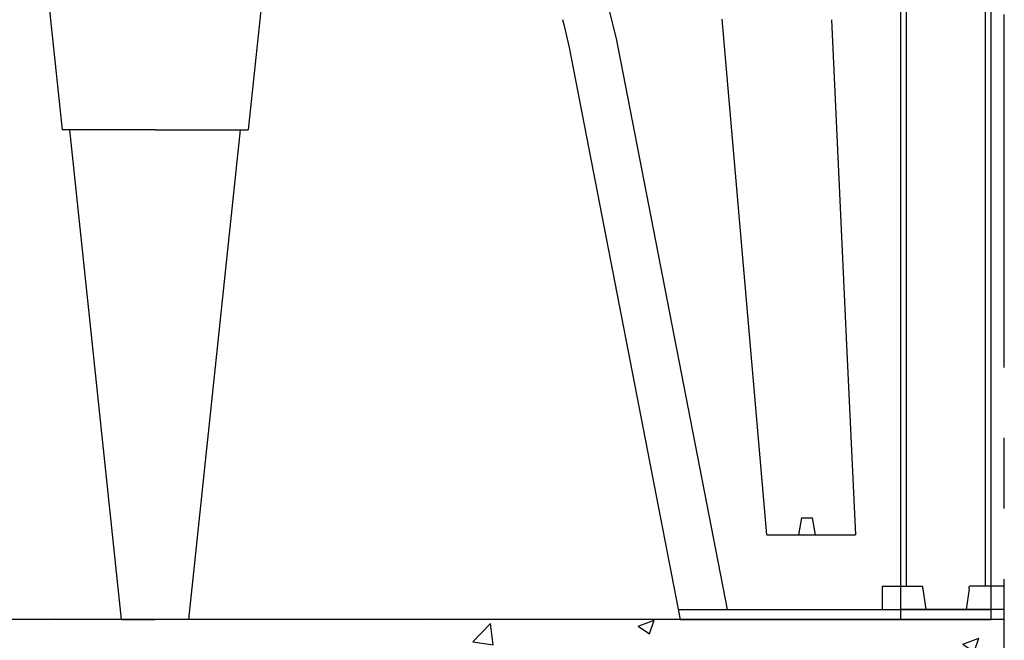
# Model space of a CAD drawing. Units: inches. Extents: x 45.7 to 66.7, y -62.1 to -32.4.
# Drawn here: x 54.2 to 56, y -43.7 to -42.6 of the extents above; entities that cross this region are included whole.
import ezdxf

# ---------------------------------------------------------------- set-up
doc = ezdxf.new("R2010")
doc.units = ezdxf.units.IN
doc.header["$MEASUREMENT"] = 0
doc.linetypes.add('PHANTOM2', pattern=[1.25, 0.625, -0.125, 0.125, -0.125, 0.125, -0.125])
doc.layers.add('Contorno-Cupolex', color=115, linetype='Continuous')
doc.layers.add('CUPOLEX', color=115, linetype='Continuous')

# ---------------------------------------------------------------- blocks, each defined once
blk = doc.blocks.new('CX H 40 01')
at = {"layer": 'Contorno-Cupolex', "linetype": 'Continuous'}
for p, q in [((19389.727, 9966.035), (19389.727, 9999.106)), ((19392.722, 9967.215), (19392.722, 9998.592)), ((19414.58, 9997.206), (19416.032, 9983.385)), ((19424.073, 9997.206), (19422.621, 9983.385)), ((19403.411, 9988.262), (19403.003, 9986.62)), ((19395.384, 9987.287), (19394.86, 9976.011)), ((19395.384, 9987.287), (19395.384, 9987.287)), ((19397.668, 9969.035), (19399.254, 9987.303)), ((19404.901, 9987.288), (19404.856, 9987.113)), ((19404.808, 9986.921), (19404.672, 9986.296)), ((19404.856, 9987.113), (19404.808, 9986.921)), ((19403.003, 9986.62), (19400.619, 9974.357)), ((19404.672, 9986.296), (19400.734, 9966.035)), ((19404.672, 9986.296), (19404.672, 9986.296)), ((19419.327, 9983.385), (19416.032, 9983.385)), ((19418.134, 9966.035), (19416.31, 9983.385)), ((19419.327, 9983.385), (19422.621, 9983.385)), ((19420.519, 9966.035), (19422.343, 9983.385)), ((19394.86, 9976.011), (19394.535, 9969.035)), ((19394.86, 9976.011), (19394.86, 9976.011)), ((19400.619, 9974.357), (19399.071, 9966.395)), ((19400.619, 9974.357), (19400.619, 9974.357)), ((19395.949, 9969.035), (19396.055, 9969.635)), ((19396.443, 9969.635), (19396.055, 9969.635)), ((19396.443, 9969.635), (19396.549, 9969.035)), ((19397.668, 9969.035), (19394.535, 9969.035)), ((19392.143, 9967.125), (19392.036, 9966.395)), ((19392.143, 9967.125), (19392.144, 9967.154)), ((19392.143, 9967.125), (19392.143, 9967.125)), ((19392.144, 9967.154), (19392.146, 9967.174)), ((19392.146, 9967.174), (19392.148, 9967.188)), ((19392.148, 9967.188), (19392.15, 9967.199)), ((19392.148, 9967.188), (19392.148, 9967.188)), ((19392.15, 9967.199), (19392.152, 9967.207)), ((19392.152, 9967.207), (19392.155, 9967.212)), ((19392.155, 9967.212), (19392.157, 9967.214)), ((19392.157, 9967.214), (19392.158, 9967.215)), ((19393.578, 9967.215), (19392.158, 9967.215)), ((19393.578, 9966.395), (19393.578, 9967.215)), ((19400.804, 9966.395), (19389.727, 9966.395)), ((19400.734, 9966.035), (19389.727, 9966.035)), ((19418.134, 9966.035), (19419.327, 9966.035)), ((19420.519, 9966.035), (19419.327, 9966.035))]:
    blk.add_line(p, q, dxfattribs=at)

msp = doc.modelspace()

# ---------------------------------------------------------------- hatches: boundary and pattern name
h = msp.add_hatch()
h.set_pattern_fill('AR-CONC', color=8, scale=0.04, style=0)
h.set_pattern_definition([(50, (63.5209, -88.05452), (0.2869041, -0.0251009), [0.03, -0.33]), (355, (63.5209, -88.05452), (-0.0555005, 0.3008769), [0.024, -0.264]), (100.4514, (63.5448, -88.05662), (0.2314038, 0.2757758), [0.025496, -0.2804568]), (46.1842, (63.5209, -87.97452), (0.4268964, -0.0662076), [0.045, -0.495]), (96.6356, (63.55647, -87.98004), (0.373865, 0.389647), [0.038244, -0.420685]), (351.1842, (63.5209, -87.97452), (0.3738648, 0.3896474), [0.036, -0.396]), (21, (63.5609, -87.99452), (0.2387628, -0.1610476), [0.03, -0.33]), (326, (63.5609, -87.99452), (0.0973261, 0.29006), [0.024, -0.264]), (71.4514, (63.5808, -88.00794), (0.336089, 0.1290122), [0.025496, -0.2804568]), (37.5, (63.5209, -88.05452), (0.00486394, 0.13315754), [0, -0.2608, 0, -0.268, 0, -0.265]), (7.5, (63.5209, -88.05452), (0.1052278, 0.1577647), [0, -0.1528, 0, -0.2548, 0, -0.101]), (327.5, (63.4317, -88.05452), (0.21352897, -0.00902195), [0, -0.1, 0, -0.312, 0, -0.414]), (317.5, (63.3917, -88.05452), (0.2332745, 0.040042), [0, -0.13, 0, -0.2072, 0, -0.294])])
h.paths.add_polyline_path([(55.9554, -43.6434), (49.6456, -43.6434), (49.6456, -43.8934), (55.9554, -43.8934)])

# ---------------------------------------------------------------- linework, layer by layer
at = {"color": 1, "linetype": 'PHANTOM2'}
msp.add_line((55.9554, -44.4466), (55.9554, -41.0064), dxfattribs=at)
at = {"color": 8}
msp.add_line((55.9554, -43.6434), (49.6456, -43.6434), dxfattribs=at)
at = {"layer": 'Contorno-Cupolex', "linetype": 'Continuous'}
for p, q in [((55.7723, -43.6434, -0.9695), (55.7723, -41.9899, -0.9695)), ((55.9221, -43.5844, -0.9695), (55.9221, -42.0155, -0.9695)), ((55.8931, -43.5889, -0.9695), (55.8877, -43.6254, -0.9695)), ((55.8931, -43.5874, -0.9695), (55.8932, -43.5864, -0.9695)), ((55.8931, -43.5889, -0.9695), (55.8931, -43.5874, -0.9695)), ((55.8931, -43.5889, -0.9695), (55.8931, -43.5889, -0.9695)), ((55.8932, -43.5864, -0.9695), (55.8933, -43.5857, -0.9695)), ((55.8933, -43.5857, -0.9695), (55.8934, -43.5852, -0.9695)), ((55.8933, -43.5857, -0.9695), (55.8933, -43.5857, -0.9695)), ((55.8934, -43.5852, -0.9695), (55.8936, -43.5848, -0.9695)), ((55.8936, -43.5848, -0.9695), (55.8937, -43.5845, -0.9695)), ((55.8937, -43.5845, -0.9695), (55.8938, -43.5844, -0.9695)), ((55.8938, -43.5844, -0.9695), (55.8939, -43.5844, -0.9695)), ((55.9554, -43.5844, -0.9695), (55.8939, -43.5844, -0.9695)), ((55.9554, -43.6254, -0.9695), (55.7723, -43.6254, -0.9695)), ((55.9554, -43.6434, -0.9695), (55.7723, -43.6434, -0.9695))]:
    msp.add_line(p, q, dxfattribs=at)

# ---------------------------------------------------------------- block references
at = {"layer": 'CUPOLEX', "xscale": -0.05, "yscale": 0.05, "zscale": 0.05}
msp.add_blockref('CX H 40 01', (1025.4186, -541.9451, -0.9695), dxfattribs=at)

doc.saveas('drawing.dxf')
